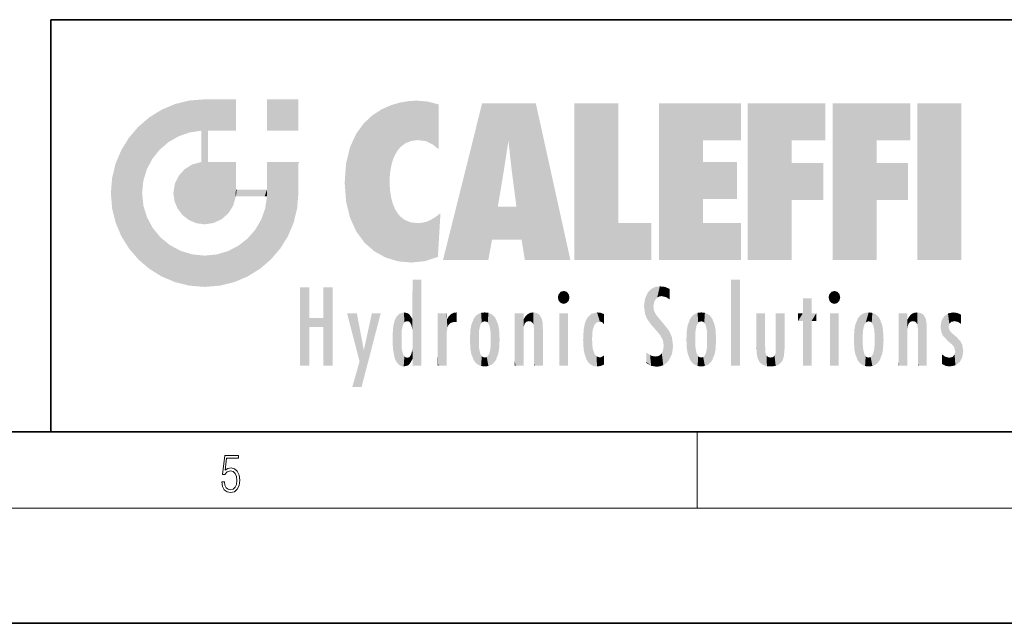
# Model space of a CAD drawing. Extents: x 0 to 420, y 0 to 297.
# Drawn here: x 228 to 280, y 0 to 32 of the extents above; entities that cross this region are included whole.
import ezdxf

# ---------------------------------------------------------------- set-up
doc = ezdxf.new("R2010")
doc.units = 0

msp = doc.modelspace()

# ---------------------------------------------------------------- linework, layer by layer
at = {"color": 7, "lineweight": 35}
for p, q in [((230, 31.5), (230, 10)), ((230, 31.5), (410, 31.5)), ((20, 10), (410, 10)), ((230, 10), (410, 10)), ((0, 0), (420, 0))]:
    msp.add_line(p, q, dxfattribs=at)
at = {"color": 7, "lineweight": 13}
for p, q in [((263.75, 6), (263.75, 10)), ((414, 6), (16, 6))]:
    msp.add_line(p, q, dxfattribs=at)
msp.add_lwpolyline([(238.931976, 7.37564), (238.969543, 7.141982), (239.065506, 6.966739), (239.207367, 6.858255), (239.395126, 6.819312), (239.591232, 6.8666), (239.739349, 6.991774), (239.835327, 7.194833), (239.868698, 7.467434), (239.835327, 7.73169), (239.74353, 7.93475), (239.599579, 8.062706), (239.41391, 8.109993), (239.240753, 8.076613), (239.11557, 7.984819), (239.186508, 8.616252), (239.801941, 8.616252), (239.801941, 8.76368), (239.088455, 8.76368), (238.977875, 7.770633), (239.092621, 7.770633), (239.213623, 7.912497), (239.390961, 7.962566), (239.530731, 7.926405), (239.637131, 7.826266), (239.701797, 7.667712), (239.726837, 7.459089), (239.703888, 7.250466), (239.639221, 7.097476), (239.534912, 7.000119), (239.399292, 6.966739), (239.263687, 6.994555), (239.161469, 7.078004), (239.094711, 7.20596), (239.067581, 7.37564)], close=True, dxfattribs=at)
at = {"color": 114, "lineweight": 5}
for points in [[(237.243805, 27.282043), (236.490585, 27.096561), (237.235016, 25.611378), (236.653412, 25.40386)], [(237.243805, 27.282043), (237.235016, 25.611378), (238.037811, 27.346109), (237.861588, 25.706188)], [(238.214035, 24.082113), (238.037811, 27.346109), (238.037811, 20.820063), (237.861588, 25.706188)], [(238.158676, 27.346109), (238.077209, 27.346109), (238.214035, 24.082113), (238.037811, 27.346109)], [(238.34549, 27.346109), (238.158676, 27.346109), (238.227036, 25.714863), (238.214035, 25.714878)], [(238.214035, 25.714878), (238.158676, 27.346109), (238.214035, 24.096693), (238.214035, 24.082113)], [(238.34549, 27.346109), (238.227036, 25.714863), (238.853317, 27.346109), (238.941437, 25.713987)], [(239.654266, 27.346109), (238.853317, 27.346109), (239.394394, 25.713432), (238.941437, 25.713987)], [(239.654266, 27.346109), (239.394394, 25.713432), (239.633698, 25.713139), (239.561035, 25.713228)], [(239.654266, 27.346109), (239.633698, 25.713139), (239.668839, 25.713097)], [(239.668839, 27.346109), (239.654266, 27.346109), (239.668839, 25.727676), (239.668839, 25.713097)], [(239.668839, 27.346109), (239.668839, 25.727676), (239.668839, 27.038059), (239.668839, 26.529602)], [(239.668839, 27.346109), (239.668839, 27.038059), (239.668839, 27.306671), (239.668839, 27.225105)], [(242.932831, 27.346109), (242.932831, 25.71509), (241.301804, 27.346109), (241.301804, 25.71509)], [(242.932831, 27.346109), (241.301804, 27.346109), (242.932831, 27.346109)], [(248.225143, 27.173529), (248.111923, 24.675468), (248.686157, 27.252592), (248.262955, 24.855347)], [(248.262955, 24.855347), (248.509949, 25.047398), (248.686157, 27.252592), (248.813705, 25.172501)], [(248.686157, 27.252592), (248.813705, 25.172501), (249.077774, 27.275316), (249.179199, 25.217192)], [(249.077774, 27.275316), (249.179199, 25.217192), (249.676224, 27.230614), (249.594284, 25.161049)], [(235.146851, 26.401667), (235.297256, 24.22278), (235.788254, 26.799744)], [(235.297256, 24.22278), (235.672638, 24.697792), (235.788254, 26.799744), (236.128647, 25.095409)], [(235.788254, 26.799744), (236.128647, 25.095409), (236.490585, 27.096561), (236.653412, 25.40386)], [(246.795135, 26.508978), (246.901733, 19.408924), (247.283432, 26.823689), (247.49231, 19.084898)], [(247.283432, 26.823689), (247.49231, 19.084898), (247.761185, 27.036129)], [(247.49231, 19.084898), (247.692169, 23.050819), (247.761185, 27.036129), (247.714249, 23.477276)], [(247.761185, 27.036129), (247.714249, 23.477276), (247.788864, 23.920311)], [(248.225143, 27.173529), (247.761185, 27.036129), (247.872559, 24.20422), (247.788864, 23.920311)], [(248.225143, 27.173529), (247.872559, 24.20422), (248.111923, 24.675468), (247.987885, 24.471178)], [(249.676224, 27.230614), (249.594284, 25.161049), (249.967041, 24.97489)], [(250.24939, 27.080276), (249.676224, 27.230614), (250.24939, 24.740677), (249.967041, 24.97489)], [(250.24939, 27.080276), (250.24939, 24.740677), (250.24939, 25.910477), (250.24939, 24.761557)], [(250.24939, 27.080276), (250.24939, 25.910477), (250.24939, 26.906931), (250.24939, 26.638954)], [(250.24939, 27.080276), (250.24939, 26.906931), (250.24939, 27.023785)], [(252.850708, 18.967134), (252.523972, 27.134508), (250.48497, 18.967134)], [(255.329041, 27.134508), (252.523972, 27.134508), (254.067398, 23.646654), (253.898407, 25.184814)], [(253.898407, 25.184814), (252.523972, 27.134508), (253.042221, 20.017813), (252.850708, 18.967134)], [(255.329041, 27.134508), (254.067398, 23.646654), (254.089752, 23.475666), (254.074722, 23.590559)], [(255.329041, 27.134508), (254.089752, 23.475666), (254.211884, 22.541525), (254.123657, 23.216351)], [(255.329041, 27.134508), (254.211884, 22.541525), (254.315231, 21.751013), (254.313477, 21.764442)], [(255.329041, 27.134508), (254.315231, 21.751013), (254.75444, 18.967134), (254.585449, 20.017813)], [(255.329041, 27.134508), (254.75444, 18.967134), (257.131531, 18.967134)], [(257.345825, 27.134508), (259.643982, 27.134508), (257.345825, 18.967134), (259.643982, 20.895159)], [(264.061859, 25.206451), (261.763672, 18.967134), (266.033112, 27.134508), (261.763672, 27.134508)], [(264.061859, 25.206451), (266.033112, 27.134508), (266.033112, 25.206451)], [(268.689148, 25.206451), (266.3909, 18.967134), (270.446381, 27.134508), (266.3909, 27.134508)], [(268.689148, 25.206451), (270.446381, 27.134508), (270.446381, 25.206451)], [(273.118317, 25.206451), (270.820129, 18.967134), (274.87558, 27.134508), (270.820129, 27.134508)], [(273.118317, 25.206451), (274.87558, 27.134508), (274.87558, 25.206451)], [(277.547546, 18.967134), (275.249329, 18.967134), (277.547546, 27.134508), (275.249329, 27.134508)], [(277.547546, 18.967134), (277.547546, 27.134508), (277.547546, 18.967134)], [(235.146851, 26.401667), (234.576492, 25.912409), (234.835953, 23.087656), (234.773834, 22.451082)], [(235.146851, 26.401667), (234.835953, 23.087656), (235.297256, 24.22278), (235.014389, 23.682144)], [(246.340286, 26.084427), (246.383911, 19.863441), (246.795135, 26.508978), (246.901733, 19.408924)], [(234.576492, 18.989834), (234.576492, 25.912409), (234.087234, 25.342047)], [(235.146851, 18.500574), (234.773834, 22.451082), (234.576492, 18.989834), (234.576492, 25.912409)], [(238.037811, 20.820063), (237.861588, 25.706188), (237.861588, 25.691595)], [(238.214035, 25.714878), (238.214035, 24.096693), (238.214035, 25.406876), (238.214035, 24.898495)], [(238.214035, 25.714878), (238.214035, 25.406876), (238.214035, 25.675446), (238.214035, 25.593891)], [(245.943573, 25.535473), (245.954269, 20.448957), (246.340286, 26.084427), (246.383911, 19.863441)], [(233.689148, 24.700661), (234.087234, 19.560194), (234.087234, 25.342047), (234.576492, 18.989834)], [(238.037811, 20.820063), (237.861588, 25.691595), (237.861588, 24.380198), (237.861588, 24.889048)], [(245.629669, 24.847553), (245.954269, 20.448957), (245.943573, 25.535473)], [(264.061859, 20.895159), (261.763672, 18.967134), (264.061859, 24.068939), (264.061859, 25.206451)], [(266.3909, 18.967134), (268.689148, 25.206451), (268.689148, 18.967134), (268.689148, 24.025667)], [(270.820129, 18.967134), (273.118317, 25.206451), (273.118317, 18.967134), (273.118317, 24.025667)], [(233.392334, 23.998325), (233.689148, 20.201582), (233.689148, 24.700661), (234.087234, 19.560194)], [(245.423218, 24.006113), (245.628265, 21.165981), (245.629669, 24.847553), (245.954269, 20.448957)], [(253.898407, 25.184814), (253.042221, 20.017813), (253.352341, 21.787449), (253.346283, 21.751013)], [(253.898407, 25.184814), (253.352341, 21.787449), (253.394485, 22.040693), (253.365005, 21.863541)], [(253.898407, 25.184814), (253.394485, 22.040693), (253.658249, 23.625854), (253.477814, 22.541525)], [(253.898407, 25.184814), (253.658249, 23.625854), (253.78006, 24.415667), (253.661713, 23.646654)], [(238.037811, 20.820063), (237.861588, 24.380198), (237.861588, 24.111378), (237.861588, 24.193008)], [(233.206848, 23.245119), (233.392334, 20.903917), (233.392334, 23.998325), (233.689148, 20.201582)], [(236.685287, 23.355495), (236.887741, 21.301023), (236.9991, 23.702463), (237.218445, 21.044668)], [(236.9991, 23.702463), (237.218445, 21.044668), (237.398834, 23.948868), (237.607224, 20.878925)], [(237.398834, 23.948868), (237.607224, 20.878925), (237.861588, 24.071909)], [(238.037811, 20.820063), (237.861588, 24.111378), (237.607224, 20.878925), (237.861588, 24.071909)], [(238.517502, 20.893499), (238.249176, 24.082113), (238.037811, 20.820063), (238.214035, 24.082113)], [(238.517502, 20.893499), (238.48848, 24.082113), (238.249176, 24.082113), (238.321838, 24.082113)], [(238.517502, 20.893499), (238.94223, 21.098566), (238.48848, 24.082113), (238.941437, 24.082113)], [(239.655838, 24.082113), (238.941437, 24.082113), (239.2892, 21.412397), (238.94223, 21.098566)], [(239.655838, 24.082113), (239.2892, 21.412397), (239.65863, 22.274885), (239.535599, 21.812126)], [(239.668839, 24.082113), (239.655838, 24.082113), (239.668839, 22.627289), (239.65863, 22.274885)], [(239.668839, 24.082113), (239.668839, 22.627289), (239.668839, 23.354702), (239.668839, 22.640282)], [(239.668839, 24.082113), (239.668839, 23.354702), (239.668839, 23.974308), (239.668839, 23.807673)], [(239.668839, 24.082113), (239.668839, 23.974308), (239.668839, 24.046974)], [(241.499146, 18.989834), (241.422668, 24.082113), (241.301804, 24.082113), (241.341202, 24.082113)], [(241.499146, 18.989834), (241.301804, 24.082113), (241.301804, 23.354702), (241.301804, 24.06912)], [(241.422668, 24.082113), (241.499146, 18.989834), (241.609482, 24.082113), (241.988403, 19.560194)], [(241.609482, 24.082113), (241.988403, 19.560194), (242.117325, 24.082113), (242.38649, 20.201582)], [(242.117325, 24.082113), (242.38649, 20.201582), (242.918274, 24.082113), (242.683304, 20.903917)], [(242.918274, 24.082113), (242.683304, 20.903917), (242.86879, 21.657124)], [(242.86879, 21.657124), (242.932846, 22.45112), (242.918274, 24.082113), (242.932831, 23.774445)], [(242.918274, 24.082113), (242.932831, 23.774445), (242.932831, 24.082113), (242.932831, 23.961258)], [(242.932831, 24.082113), (242.932831, 23.961258), (242.932831, 24.042723)], [(242.932846, 23.266617), (242.932831, 23.774445), (242.932846, 22.465685), (242.932846, 22.45112)], [(245.348923, 22.996586), (245.421326, 22.015022), (245.423218, 24.006113), (245.628265, 21.165981)], [(264.061859, 20.895159), (264.061859, 24.068939), (264.061859, 22.140915)], [(264.061859, 22.140915), (264.061859, 24.068939), (265.830505, 22.140915), (265.830505, 24.068939)], [(268.689148, 18.967134), (268.689148, 24.025667), (268.689148, 22.09761), (270.333771, 24.025667)], [(268.689148, 22.09761), (270.333771, 24.025667), (270.333771, 22.09761)], [(273.118317, 18.967134), (273.118317, 24.025667), (273.118317, 22.09761), (274.763, 24.025667)], [(273.118317, 22.09761), (274.763, 24.025667), (274.763, 22.09761)], [(233.142792, 22.45112), (233.206848, 21.657124), (233.206848, 23.245119), (233.392334, 20.903917)], [(236.480225, 22.930769), (236.631393, 21.631723), (236.685287, 23.355495), (236.887741, 21.301023)], [(241.499146, 18.989834), (241.301804, 23.354702), (241.301804, 22.735096), (241.301804, 22.90173)], [(236.406799, 22.451082), (236.465652, 22.020498), (236.480225, 22.930769), (236.631393, 21.631723)], [(239.668839, 22.627289), (239.65863, 22.274885), (239.708267, 22.627289), (239.673218, 22.274885)], [(240.475769, 22.274885), (239.708267, 22.627289), (239.673218, 22.274885)], [(240.475769, 22.274885), (239.976883, 22.627289), (239.708267, 22.627289), (239.789841, 22.627289)], [(240.475769, 22.274885), (240.984619, 22.274885), (239.976883, 22.627289), (240.485321, 22.627289)], [(241.287231, 22.627289), (240.485321, 22.627289), (241.171814, 22.274885), (240.984619, 22.274885)], [(241.287231, 22.627289), (241.171814, 22.274885), (241.292908, 22.274885), (241.253433, 22.274885)], [(241.499146, 18.989834), (241.301804, 22.627289), (241.198105, 21.648308), (241.292908, 22.274885)], [(241.287231, 22.627289), (241.292908, 22.274885), (241.301804, 22.627289)], [(241.499146, 18.989834), (241.301804, 22.735096), (241.301804, 22.627289), (241.301804, 22.662428)], [(248.140198, 18.890856), (247.714096, 22.606712), (247.49231, 19.084898), (247.692169, 23.050819)], [(235.030334, 21.180571), (234.840149, 21.793262), (235.146851, 18.500574), (234.773834, 22.451082)], [(247.869644, 21.874062), (247.787628, 22.157452), (248.140198, 18.890856), (247.714096, 22.606712)], [(241.499146, 18.989834), (241.198105, 21.648308), (240.928787, 18.500574), (240.990585, 21.066689)], [(248.140198, 18.890856), (247.982239, 21.610163), (247.869644, 21.874062)], [(248.140198, 18.890856), (248.249557, 21.234249), (247.982239, 21.610163), (248.102951, 21.409719)], [(254.585449, 20.017813), (253.399994, 21.751013), (253.042221, 20.017813), (253.346283, 21.751013)], [(254.585449, 20.017813), (254.223114, 21.751013), (253.399994, 21.751013), (254.084244, 21.751013)], [(254.585449, 20.017813), (254.315231, 21.751013), (254.223114, 21.751013), (254.284943, 21.751013)], [(235.331268, 20.626133), (235.030334, 21.180571), (235.788254, 18.102497), (235.146851, 18.500574)], [(248.829926, 18.826288), (248.249557, 21.234249), (248.140198, 18.890856)], [(248.829926, 18.826288), (248.781952, 20.927324), (248.249557, 21.234249), (248.488678, 21.047979)], [(250.216736, 19.139231), (250.04631, 21.165112), (250.21553, 19.118832), (249.648804, 20.963295)], [(250.347366, 21.349228), (250.350632, 21.404415), (250.216736, 19.139231), (250.04631, 21.165112)], [(250.347366, 21.349228), (250.216736, 19.139231), (250.32515, 20.97328), (250.283081, 20.261623)], [(250.347366, 21.349228), (250.32515, 20.97328), (250.340622, 21.235071)], [(235.331268, 20.626133), (235.788254, 18.102497), (235.729828, 20.143074)], [(240.682144, 20.54192), (240.928787, 18.500574), (240.990585, 21.066689)], [(248.829926, 18.826288), (249.539612, 18.89942), (248.781952, 20.927324), (249.133987, 20.884413)], [(249.539612, 18.89942), (249.406921, 20.904562), (249.133987, 20.884413)], [(250.21553, 19.118832), (249.648804, 20.963295), (249.539612, 18.89942), (249.406921, 20.904562)], [(257.345825, 18.967134), (259.643982, 20.895159), (261.367554, 18.967134), (261.367554, 20.895159)], [(264.061859, 20.895159), (266.033112, 20.895159), (261.763672, 18.967134), (266.033112, 18.967134)], [(235.729828, 20.143074), (235.788254, 18.102497), (236.212891, 19.744514), (236.490585, 17.805679)], [(239.809525, 19.710505), (240.287384, 18.102497), (240.284531, 20.085894)], [(240.682144, 20.54192), (240.284531, 20.085894), (240.928787, 18.500574), (240.287384, 18.102497)], [(236.212891, 19.744514), (236.490585, 17.805679), (236.767319, 19.443583), (237.243805, 17.620199)], [(239.26889, 19.427645), (239.585037, 17.805679), (239.809525, 19.710505), (240.287384, 18.102497)], [(236.767319, 19.443583), (237.243805, 17.620199), (237.380005, 19.253397), (238.037811, 17.556133)], [(237.380005, 19.253397), (238.037811, 17.556133), (238.037811, 19.187086), (238.831833, 17.620199)], [(238.037811, 19.187086), (238.831833, 17.620199), (238.674393, 19.249208)], [(238.674393, 19.249208), (238.831833, 17.620199), (239.26889, 19.427645), (239.585037, 17.805679)], [(243.495056, 15.937251), (243.495056, 13.445845), (243.495056, 17.529495), (243.00766, 13.445845)], [(243.495056, 17.529495), (243.00766, 13.445845), (243.00766, 17.529495)], [(244.718552, 17.529495), (244.231079, 15.466035), (244.231079, 15.937251), (243.495056, 15.466035)], [(244.718552, 13.445845), (244.231079, 13.445845), (244.718552, 17.529495), (244.231079, 15.466035)], [(244.718552, 17.529495), (244.231079, 15.937251), (244.231079, 17.529495)], [(248.903397, 15.112939), (248.888428, 15.302769), (248.891129, 17.625853), (248.88855, 17.080669)], [(248.903397, 15.112939), (248.891129, 17.625853), (248.892426, 17.90152), (248.892029, 17.818693)], [(248.903397, 15.112939), (248.892426, 17.90152), (248.914917, 17.941181), (248.892609, 17.941181)], [(248.903397, 15.112939), (248.914917, 17.941181), (248.907272, 14.816108)], [(248.950485, 13.445845), (248.907272, 14.816108), (249.23201, 17.941181), (248.914917, 17.941181)], [(248.950485, 13.445845), (249.23201, 17.941181), (249.053925, 13.445845)], [(249.303146, 13.445845), (249.053925, 13.445845), (249.303146, 17.941181), (249.23201, 17.941181)], [(249.350845, 13.445845), (249.303146, 13.445845), (249.350845, 17.906908), (249.350845, 17.941181)], [(249.303146, 13.445845), (249.303146, 17.941181), (249.350845, 17.941181)], [(249.350845, 13.445845), (249.350845, 17.906908), (249.350845, 14.412038), (249.350845, 15.952339)], [(261.383331, 15.538221), (261.465973, 16.549204), (261.305298, 17.409313), (261.454956, 17.50802)], [(261.61676, 17.564173), (261.454956, 17.50802), (261.51886, 16.810593), (261.465973, 16.549204)], [(261.61676, 17.564173), (261.51886, 16.810593), (261.802338, 17.583727), (261.668152, 17.000961)], [(261.668152, 17.000961), (261.774536, 17.055223), (261.802338, 17.583727), (261.89975, 17.074581)], [(261.802338, 17.583727), (261.89975, 17.074581), (262.071594, 17.554585), (262.143768, 17.015884)], [(262.071594, 17.554585), (262.143768, 17.015884), (262.319031, 17.448257), (262.318787, 17.42164)], [(265.982269, 17.941181), (265.982269, 13.445845), (265.524078, 17.941181), (265.524078, 13.445845)], [(265.982269, 17.941181), (265.524078, 17.941181), (265.982269, 17.941181)], [(248.888428, 15.302769), (248.88298, 15.900322), (248.88855, 17.080669)], [(256.52063, 16.836887), (256.630585, 17.299248), (256.478912, 17.009604), (256.52063, 17.178501)], [(256.52063, 16.836887), (256.935852, 17.299248), (256.630585, 17.299248), (256.786041, 17.345379)], [(256.52063, 16.836887), (257.088226, 17.009604), (256.935852, 17.299248), (257.045624, 17.178501)], [(256.52063, 16.836887), (256.935852, 16.714718), (257.088226, 17.009604), (257.045624, 16.836887)], [(261.035492, 16.129967), (261.125671, 15.906108), (261.029785, 16.943932), (261.183868, 17.276356)], [(261.383331, 15.538221), (261.305298, 17.409313), (261.125671, 15.906108), (261.183868, 17.276356)], [(262.317291, 17.255701), (262.31842, 17.379187), (262.143768, 17.015884), (262.318787, 17.42164)], [(262.317291, 17.255701), (262.143768, 17.015884), (262.314636, 16.95821), (262.314117, 16.901283)], [(270.654968, 16.836887), (270.764923, 17.299248), (270.613251, 17.009604), (270.654968, 17.178501)], [(270.654968, 16.836887), (271.07016, 17.299248), (270.764923, 17.299248), (270.920349, 17.345379)], [(270.654968, 16.836887), (271.222565, 17.009604), (271.07016, 17.299248), (271.179962, 17.178501)], [(270.654968, 16.836887), (271.07016, 16.714718), (271.222565, 17.009604), (271.179962, 16.836887)], [(256.52063, 16.836887), (256.630585, 16.714718), (256.935852, 16.714718), (256.786041, 16.668377)], [(261.035492, 16.129967), (261.029785, 16.943932), (260.978516, 16.538387)], [(261.624023, 15.276784), (261.49765, 16.312929), (261.383331, 15.538221), (261.465973, 16.549204)], [(269.7276, 16.955366), (269.269409, 15.780146), (269.269409, 16.180971), (269.020752, 15.780146)], [(269.7276, 13.445845), (269.269409, 13.445845), (269.7276, 16.955366), (269.269409, 15.780146)], [(269.7276, 16.955366), (269.269409, 16.180971), (269.269409, 16.955366)], [(269.7276, 16.180971), (269.7276, 13.445845), (269.7276, 16.955366)], [(270.654968, 16.836887), (270.764923, 16.714718), (271.07016, 16.714718), (270.920349, 16.668377)], [(244.231079, 15.937251), (243.495056, 15.466035), (243.495056, 15.937251), (243.495056, 13.445845)], [(246.125641, 13.667894), (245.472443, 16.180971), (246.344986, 14.274477), (245.984222, 16.180971)], [(246.227966, 12.324745), (246.344986, 14.274477), (247.232132, 16.180971), (246.354691, 14.274477)], [(247.232132, 16.180971), (246.354691, 14.274477), (246.769073, 16.180971)], [(247.953003, 13.859357), (247.95752, 15.800388), (248.025726, 13.678757), (248.032227, 15.968724)], [(248.025726, 13.678757), (248.032227, 15.968724), (248.188568, 13.478816), (248.19873, 16.153973)], [(248.188568, 13.478816), (248.19873, 16.153973), (248.29834, 13.422511)], [(248.444183, 16.224279), (248.331146, 15.305006), (248.19873, 16.153973), (248.318085, 15.115333)], [(248.19873, 16.153973), (248.318085, 15.115333), (248.29834, 13.422511), (248.317459, 14.816114)], [(248.466553, 15.701984), (248.389664, 15.57155), (248.444183, 16.224279), (248.331146, 15.305006)], [(248.641327, 16.180151), (248.466553, 15.701984), (248.444183, 16.224279)], [(248.641327, 16.180151), (248.619614, 15.769328), (248.466553, 15.701984), (248.519409, 15.74395)], [(248.619614, 15.769328), (248.641327, 16.180151), (248.710373, 15.74377), (248.738861, 16.106903)], [(248.710373, 15.74377), (248.738861, 16.106903), (248.758835, 15.701528), (248.882874, 15.877683)], [(250.555115, 13.445845), (250.259827, 16.180971), (250.23468, 13.445845), (250.212143, 16.180971)], [(250.23468, 13.445845), (250.212143, 16.180971), (250.212143, 16.152027)], [(250.23468, 13.445845), (250.212143, 16.152027), (250.212143, 13.881045), (250.212143, 14.627445)], [(250.647995, 16.180971), (250.330948, 16.180971), (250.555115, 13.445845), (250.259827, 16.180971)], [(250.555115, 13.445845), (250.626999, 13.445845), (250.647995, 16.180971), (250.675201, 13.445845)], [(250.670288, 16.180971), (250.647995, 16.180971), (250.670288, 15.870038), (250.670288, 15.845119)], [(250.647995, 16.180971), (250.675201, 13.445845), (250.670288, 15.845119), (250.675201, 15.168117)], [(250.670288, 16.180971), (250.670288, 15.870038), (250.670288, 16.117584), (250.670288, 16.013044)], [(250.680038, 15.845119), (250.715637, 15.466833), (250.781006, 16.018089)], [(250.715637, 15.466833), (250.771454, 15.577068), (250.781006, 16.018089), (250.855713, 15.658415)], [(250.781006, 16.018089), (250.855713, 15.658415), (250.910889, 16.141848), (250.971924, 15.708767)], [(250.910889, 16.141848), (250.971924, 15.708767), (251.043365, 16.203171), (251.123627, 15.726019)], [(251.201553, 16.224279), (251.043365, 16.203171), (251.162598, 15.723297), (251.123627, 15.726019)], [(251.201553, 16.224279), (251.162598, 15.723297), (251.201553, 15.74509), (251.201553, 15.720576)], [(251.201553, 16.224279), (251.201553, 15.74509), (251.201553, 16.171852), (251.201553, 16.093657)], [(251.959534, 14.05873), (252.090027, 15.901981), (252.090118, 13.725177), (252.189026, 16.033798)], [(252.090118, 13.725177), (252.189026, 16.033798), (252.189117, 13.593486), (252.315308, 16.135538)], [(252.189117, 13.593486), (252.315308, 16.135538), (252.315399, 13.49161)], [(252.472137, 16.201073), (252.368118, 15.291933), (252.315308, 16.135538), (252.355453, 15.102102)], [(252.315308, 16.135538), (252.355453, 15.102102), (252.315399, 13.49161)], [(252.505554, 15.690707), (252.427109, 15.559515), (252.472137, 16.201073), (252.368118, 15.291933)], [(252.66272, 16.224279), (252.505554, 15.690707), (252.472137, 16.201073)], [(252.66272, 16.224279), (252.662704, 15.758511), (252.505554, 15.690707), (252.559738, 15.732952)], [(252.66272, 16.224279), (252.853271, 16.201082), (252.662704, 15.758511), (252.765671, 15.732952)], [(252.853271, 16.201082), (252.819839, 15.690707), (252.765671, 15.732952)], [(253.010071, 16.135569), (252.8983, 15.559515), (252.853271, 16.201082), (252.819839, 15.690707)], [(252.96994, 15.102102), (252.957275, 15.291933), (253.010071, 16.135569), (252.8983, 15.559515)], [(253.010071, 16.135569), (252.96994, 14.521411), (252.96994, 15.102102), (252.969803, 14.805297)], [(253.136353, 16.033863), (253.010147, 13.491678), (253.010071, 16.135569), (252.96994, 14.521411)], [(253.235352, 15.902088), (253.136444, 13.593627), (253.136353, 16.033863), (253.010147, 13.491678)], [(254.275146, 16.180971), (254.227448, 16.180971), (254.524338, 13.445845), (254.275146, 13.445845)], [(254.275146, 13.445845), (254.227448, 16.180971), (254.227448, 14.99937), (254.227448, 16.160727)], [(254.275146, 16.180971), (254.524338, 13.445845), (254.346268, 16.180971)], [(254.66333, 16.180971), (254.346268, 16.180971), (254.627762, 13.445845), (254.524338, 13.445845)], [(254.66333, 16.180971), (254.627762, 13.445845), (254.685638, 13.445845)], [(254.685638, 16.180971), (254.66333, 16.180971), (254.685638, 13.461077), (254.685638, 13.445845)], [(254.685638, 16.180971), (254.685638, 13.461077), (254.685638, 14.830069), (254.685638, 14.298869)], [(254.685638, 16.180971), (254.685638, 14.830069), (254.685638, 15.110693), (254.685638, 15.025479)], [(254.685638, 16.180971), (254.685638, 15.110693), (254.685638, 15.866831), (254.685638, 15.151895)], [(254.685638, 16.180971), (254.685638, 15.866831), (254.685638, 16.023901), (254.685638, 15.890141)], [(254.685638, 16.180971), (254.685638, 16.023901), (254.685638, 16.121679)], [(254.695343, 15.866831), (254.701996, 15.505215), (254.781952, 16.016357)], [(254.701996, 15.505215), (254.757126, 15.661009), (254.781952, 16.016357), (254.837967, 15.739766)], [(254.781952, 16.016357), (254.837967, 15.739766), (254.890945, 16.128822), (254.963501, 15.769328)], [(254.890945, 16.128822), (254.963501, 15.769328), (255.026443, 16.199654), (255.068329, 15.750397)], [(255.026443, 16.199654), (255.068329, 15.750397), (255.192581, 16.224279)], [(255.068329, 15.750397), (255.142563, 15.69912), (255.192581, 16.224279), (255.20285, 15.594736)], [(255.192581, 16.224279), (255.20285, 15.594736), (255.399002, 16.186644), (255.236481, 15.336044)], [(255.258774, 13.445845), (255.575821, 13.445845), (255.236481, 15.336044), (255.399002, 16.186644)], [(255.575821, 13.445845), (255.539368, 16.083862), (255.399002, 16.186644)], [(255.646942, 13.445845), (255.645737, 15.871747), (255.575821, 13.445845), (255.539368, 16.083862)], [(257.010223, 16.180971), (257.010223, 13.445845), (256.552032, 16.180971), (256.552032, 13.445845)], [(257.010223, 16.180971), (256.552032, 16.180971), (257.010223, 16.180971)], [(258.082916, 13.598426), (258.040985, 15.977351), (257.976868, 13.75724), (257.947815, 15.811209)], [(258.223236, 13.480231), (258.241791, 16.157082), (258.082916, 13.598426), (258.040985, 15.977351)], [(258.278351, 14.513562), (258.266296, 14.837784), (258.223236, 13.480231), (258.241791, 16.157082)], [(258.241791, 16.157082), (258.304993, 15.335792), (258.52951, 16.224279), (258.390472, 15.574364)], [(258.266296, 14.837784), (258.278625, 15.157824), (258.241791, 16.157082), (258.304993, 15.335792)], [(258.390472, 15.574364), (258.503784, 15.698711), (258.52951, 16.224279), (258.670837, 15.747692)], [(258.52951, 16.224279), (258.670837, 15.747692), (258.717773, 16.202604), (258.798218, 15.7111)], [(258.895081, 16.132219), (258.717773, 16.202604), (258.885284, 15.617664), (258.798218, 15.7111)], [(258.895081, 16.132219), (258.885284, 15.617664), (258.895081, 15.671221), (258.895081, 15.617664)], [(258.895081, 16.132219), (258.895081, 15.671221), (258.895081, 16.06724), (258.895081, 15.951075)], [(261.624023, 15.276784), (261.620483, 16.083231), (261.49765, 16.312929), (261.602478, 16.105103)], [(261.649261, 16.048342), (261.620483, 16.083231), (261.83844, 15.014742), (261.624023, 15.276784)], [(261.649261, 16.048342), (261.83844, 15.014742), (261.73288, 15.946861)], [(261.73288, 15.946861), (261.83844, 15.014742), (261.934387, 15.702379), (261.96051, 14.775161)], [(263.490723, 16.034004), (263.490631, 13.593486), (263.391754, 15.902319), (263.391632, 13.725177)], [(263.616974, 16.135637), (263.616913, 13.49161), (263.490723, 16.034004), (263.490631, 13.593486)], [(263.616974, 16.135637), (263.656982, 14.521411), (263.616913, 13.49161), (263.669647, 14.334299)], [(263.773743, 16.201099), (263.669647, 15.291933), (263.616974, 16.135637)], [(263.669647, 15.291933), (263.656982, 15.102102), (263.616974, 16.135637), (263.656982, 14.521411)], [(263.773743, 16.201099), (263.807068, 15.690707), (263.669647, 15.291933), (263.728607, 15.559515)], [(263.964233, 16.224279), (263.807068, 15.690707), (263.773743, 16.201099)], [(263.964233, 16.224279), (263.964203, 15.758511), (263.807068, 15.690707), (263.861237, 15.732952)], [(263.964233, 16.224279), (264.154816, 16.201073), (263.964203, 15.758511), (264.067169, 15.732952)], [(264.154816, 16.201073), (264.121338, 15.690707), (264.067169, 15.732952)], [(264.311615, 16.135538), (264.199799, 15.559515), (264.154816, 16.201073), (264.121338, 15.690707)], [(264.271454, 15.102102), (264.258789, 15.291933), (264.311615, 16.135538), (264.199799, 15.559515)], [(264.271454, 14.521411), (264.311615, 16.135538), (264.258789, 14.334299), (264.311554, 13.49161)], [(264.271454, 14.521411), (264.271332, 14.805297), (264.311615, 16.135538), (264.271454, 15.102102)], [(264.311554, 13.49161), (264.311615, 16.135538), (264.437836, 13.593486), (264.437927, 16.033798)], [(264.437836, 13.593486), (264.437927, 16.033798), (264.536804, 13.725177), (264.536926, 15.901981)], [(266.865845, 14.034844), (266.901367, 16.180971), (266.843506, 16.168652), (266.843506, 16.180971)], [(266.865845, 14.034844), (266.843506, 16.168652), (266.843506, 14.837082), (266.843506, 15.455974)], [(266.865845, 14.034844), (266.901123, 13.862751), (266.901367, 16.180971), (266.998016, 13.650277)], [(266.901367, 16.180971), (266.998016, 13.650277), (267.004791, 16.180971), (267.095734, 13.544848)], [(267.004791, 16.180971), (267.095734, 13.544848), (267.253998, 16.180971), (267.226288, 13.467102)], [(267.253998, 16.180971), (267.226288, 13.467102), (267.303619, 14.235115), (267.394165, 13.419009)], [(267.301697, 16.180971), (267.253998, 16.180971), (267.301697, 14.481573), (267.301697, 14.469444)], [(267.253998, 16.180971), (267.303619, 14.235115), (267.301697, 14.469444)], [(267.301697, 16.180971), (267.301697, 14.481573), (267.301697, 15.792457), (267.301697, 15.18318)], [(267.301697, 16.180971), (267.301697, 15.792457), (267.301697, 16.13032), (267.301697, 16.026585)], [(268.037537, 13.518874), (267.976166, 16.180971), (267.857361, 16.180971), (267.905029, 16.180971)], [(268.037537, 13.518874), (267.857361, 16.180971), (267.857361, 15.167436), (267.857361, 16.161892)], [(268.293213, 16.180971), (267.976166, 16.180971), (268.140198, 13.616351), (268.037537, 13.518874)], [(268.293213, 16.180971), (268.140198, 13.616351), (268.274261, 13.910431), (268.216339, 13.74018)], [(268.293213, 16.180971), (268.274261, 13.910431), (268.315491, 14.33408)], [(268.315491, 16.180971), (268.293213, 16.180971), (268.315491, 14.347165), (268.315491, 14.33408)], [(268.315491, 16.180971), (268.315491, 14.347165), (268.315491, 15.761732), (268.315491, 15.104263)], [(268.315491, 16.180971), (268.315491, 15.761732), (268.315491, 16.126316), (268.315491, 16.014378)], [(269.269409, 16.180971), (269.020752, 15.780146), (269.020752, 16.180971)], [(269.7276, 16.180971), (269.971283, 16.180971), (269.7276, 13.445845), (269.7276, 15.780146)], [(269.7276, 15.780146), (269.971283, 16.180971), (269.971283, 15.780146)], [(271.144531, 16.180971), (271.144531, 13.445845), (270.686371, 16.180971), (270.686371, 13.445845)], [(271.144531, 16.180971), (270.686371, 16.180971), (271.144531, 16.180971)], [(272.004578, 14.058552), (272.135223, 15.902357), (272.135254, 13.72496), (272.234222, 16.034027)], [(272.135254, 13.72496), (272.234222, 16.034027), (272.234222, 13.593353), (272.360474, 16.135647)], [(272.234222, 13.593353), (272.360474, 16.135647), (272.360474, 13.491547), (272.400452, 15.102102)], [(272.413116, 15.291933), (272.400452, 15.102102), (272.517212, 16.201103), (272.360474, 16.135647)], [(272.413116, 15.291933), (272.517212, 16.201103), (272.472107, 15.559515)], [(272.550568, 15.690707), (272.472107, 15.559515), (272.707703, 16.224279), (272.517212, 16.201103)], [(272.550568, 15.690707), (272.707703, 16.224279), (272.604736, 15.732952)], [(272.707703, 15.758511), (272.604736, 15.732952), (272.898254, 16.201086), (272.707703, 16.224279)], [(272.707703, 15.758511), (272.898254, 16.201086), (272.810669, 15.732952)], [(272.898254, 16.201086), (272.864838, 15.690707), (272.810669, 15.732952)], [(273.055054, 16.135582), (272.943298, 15.559515), (272.898254, 16.201086), (272.864838, 15.690707)], [(273.014954, 15.102102), (273.002289, 15.291933), (273.055054, 16.135582), (272.943298, 15.559515)], [(273.055054, 16.135582), (273.014954, 14.521411), (273.014954, 15.102102), (273.014832, 14.805297)], [(273.181305, 16.03389), (273.055054, 13.491618), (273.055054, 16.135582), (273.014954, 14.521411)], [(273.280304, 15.902132), (273.181335, 13.593503), (273.181305, 16.03389), (273.055054, 13.491618)], [(274.32016, 16.180971), (274.272461, 16.180971), (274.611816, 13.445845), (274.294769, 13.445845)], [(274.294769, 13.445845), (274.272461, 16.180971), (274.272461, 14.99937), (274.272461, 16.160727)], [(274.32016, 16.180971), (274.611816, 13.445845), (274.391296, 16.180971)], [(274.708344, 16.180971), (274.391296, 16.180971), (274.682953, 13.445845), (274.611816, 13.445845)], [(274.708344, 16.180971), (274.682953, 13.445845), (274.730652, 13.445845)], [(274.730652, 16.180971), (274.708344, 16.180971), (274.730652, 13.461077), (274.730652, 13.445845)], [(274.730652, 16.180971), (274.730652, 13.461077), (274.730652, 14.830069), (274.730652, 14.298869)], [(274.730652, 16.180971), (274.730652, 14.830069), (274.730652, 15.110693), (274.730652, 15.025479)], [(274.730652, 16.180971), (274.730652, 15.110693), (274.730652, 15.866831), (274.730652, 15.151895)], [(274.730652, 16.180971), (274.730652, 15.866831), (274.730652, 16.023901), (274.730652, 15.890141)], [(274.730652, 16.180971), (274.730652, 16.023901), (274.730652, 16.121679)], [(274.740356, 15.866831), (274.747009, 15.505215), (274.826965, 16.016357)], [(274.747009, 15.505215), (274.802124, 15.661009), (274.826965, 16.016357), (274.882965, 15.739766)], [(274.826965, 16.016357), (274.882965, 15.739766), (274.935944, 16.128822), (275.008514, 15.769328)], [(274.935944, 16.128822), (275.008514, 15.769328), (275.071472, 16.199654), (275.113342, 15.750397)], [(275.071472, 16.199654), (275.113342, 15.750397), (275.23761, 16.224279)], [(275.113342, 15.750397), (275.187561, 15.69912), (275.23761, 16.224279), (275.247864, 15.594736)], [(275.23761, 16.224279), (275.247864, 15.594736), (275.444031, 16.186644), (275.281464, 15.336044)], [(275.303741, 13.445845), (275.620789, 13.445845), (275.281464, 15.336044), (275.444031, 16.186644)], [(275.620789, 13.445845), (275.584381, 16.083862), (275.444031, 16.186644)], [(275.691925, 13.445845), (275.690735, 15.871747), (275.620789, 13.445845), (275.584381, 16.083862)], [(276.503693, 15.776445), (276.455719, 15.476852), (276.638489, 16.013062), (276.512756, 15.15277)], [(276.512756, 15.15277), (276.600983, 14.987792), (276.638489, 16.013062), (276.840759, 14.736892)], [(276.638489, 16.013062), (276.840759, 14.736892), (276.846405, 16.16843), (276.874908, 15.476852)], [(276.846405, 16.16843), (276.917877, 15.634509), (277.113739, 16.224279)], [(276.846405, 16.16843), (276.874908, 15.476852), (276.917877, 15.634509)], [(276.917877, 15.634509), (277.030151, 15.734416), (277.113739, 16.224279), (277.18689, 15.769328)], [(277.113739, 16.224279), (277.18689, 15.769328), (277.330048, 16.197199), (277.366608, 15.728703)], [(277.528046, 16.105103), (277.330048, 16.197199), (277.528046, 15.623034), (277.366608, 15.728703)], [(277.528046, 16.105103), (277.528046, 15.623034), (277.528046, 15.935393), (277.528046, 15.673213)], [(277.528046, 16.105103), (277.528046, 15.935393), (277.528046, 16.044224)], [(247.867722, 15.339612), (247.906555, 15.609497), (247.953003, 13.859357), (247.95752, 15.800388)], [(248.758835, 15.701528), (248.882874, 15.877683), (248.830688, 15.570341)], [(248.888428, 15.302769), (248.830688, 15.570341), (248.88298, 15.900322), (248.882874, 15.877683)], [(250.670288, 15.845119), (250.675201, 15.168117), (250.680038, 15.845119), (250.715637, 15.466833)], [(251.887711, 14.805297), (251.914246, 15.313759), (251.914246, 14.308907), (251.959503, 15.566788)], [(251.914246, 14.308907), (251.959503, 15.566788), (251.959534, 14.05873), (252.090027, 15.901981)], [(253.365921, 15.566876), (253.235443, 13.725408), (253.235352, 15.902088), (253.136444, 13.593627)], [(253.411194, 15.313822), (253.365952, 14.058922), (253.365921, 15.566876), (253.235443, 13.725408)], [(254.695343, 15.866831), (254.685638, 15.866831), (254.701996, 15.505215), (254.688339, 15.384907)], [(254.688339, 15.384907), (254.685638, 15.866831), (254.685638, 15.151895)], [(255.694626, 13.445845), (255.678848, 15.698791), (255.646942, 13.445845), (255.645737, 15.871747)], [(255.694626, 15.325189), (255.678848, 15.698791), (255.694626, 13.45916), (255.694626, 13.445845)], [(257.828217, 15.340313), (257.863098, 14.085246), (257.881805, 15.619346), (257.976868, 13.75724)], [(257.976868, 13.75724), (257.947815, 15.811209), (257.881805, 15.619346)], [(261.934387, 15.702379), (261.96051, 14.775161), (261.972931, 15.655599), (262.007019, 14.491114)], [(261.972931, 15.655599), (262.007019, 14.491114), (262.229034, 15.340509)], [(263.21579, 14.308907), (263.18924, 14.805297), (263.261078, 15.56707), (263.21579, 15.313957)], [(263.261078, 15.56707), (263.261047, 14.05873), (263.21579, 14.308907)], [(263.391754, 15.902319), (263.391632, 13.725177), (263.261078, 15.56707), (263.261047, 14.05873)], [(264.536804, 13.725177), (264.536926, 15.901981), (264.667419, 14.05873), (264.66745, 15.566788)], [(264.667419, 14.05873), (264.66745, 15.566788), (264.712677, 14.308907), (264.712708, 15.313759)], [(271.932709, 14.805297), (271.95929, 15.313979), (271.95929, 14.308782), (272.004578, 15.567101)], [(271.95929, 14.308782), (272.004578, 15.567101), (272.004578, 14.058552), (272.135223, 15.902357)], [(273.410889, 15.566914), (273.280334, 13.725206), (273.280304, 15.902132), (273.181335, 13.593503)], [(273.456177, 15.313848), (273.410919, 14.058755), (273.410889, 15.566914), (273.280334, 13.725206)], [(274.740356, 15.866831), (274.730652, 15.866831), (274.747009, 15.505215), (274.733368, 15.384907)], [(274.733368, 15.384907), (274.730652, 15.866831), (274.730652, 15.151895)], [(275.739594, 13.445845), (275.723846, 15.698791), (275.691925, 13.445845), (275.690735, 15.871747)], [(275.739594, 15.325189), (275.723846, 15.698791), (275.739594, 13.45916), (275.739594, 13.445845)], [(277.080566, 14.526912), (276.874908, 15.476852), (276.840759, 14.736892)], [(277.080566, 14.526912), (277.024414, 15.169096), (276.874908, 15.476852), (276.935333, 15.277675)], [(247.86644, 14.347495), (247.849548, 14.848601), (247.953003, 13.859357), (247.867722, 15.339612)], [(250.675201, 15.168117), (250.675201, 13.445845), (250.675201, 14.164061), (250.675201, 13.458049)], [(250.675201, 15.168117), (250.675201, 14.164061), (250.675201, 15.012761), (250.675201, 14.777164)], [(250.675201, 15.168117), (250.675201, 15.012761), (250.675201, 15.117146)], [(252.355453, 15.102102), (252.355453, 14.521411), (252.315399, 13.49161), (252.368118, 14.334299)], [(252.355606, 14.805297), (252.355453, 14.521411), (252.355453, 15.102102)], [(253.437744, 14.805297), (253.411209, 14.30904), (253.411194, 15.313822), (253.365952, 14.058922)], [(254.275146, 13.445845), (254.227448, 14.99937), (254.227448, 13.684259), (254.227448, 14.047142)], [(255.258774, 13.445845), (255.236481, 15.336044), (255.236481, 14.234088), (255.236481, 15.315304)], [(255.694626, 15.325189), (255.694626, 13.45916), (255.694626, 14.898584), (255.694626, 14.229561)], [(255.694626, 15.325189), (255.694626, 14.898584), (255.694626, 15.269573), (255.694626, 15.155668)], [(257.79837, 14.789032), (257.822815, 14.325363), (257.828217, 15.340313), (257.863098, 14.085246)], [(262.265991, 13.709874), (262.229034, 15.340509), (262.136017, 13.572425), (262.007019, 14.491114)], [(262.43576, 14.049718), (262.326813, 15.184536), (262.265991, 13.709874), (262.229034, 15.340509)], [(262.494507, 14.458627), (262.432922, 14.931441), (262.43576, 14.049718), (262.326813, 15.184536)], [(263.657135, 14.805297), (263.656982, 14.521411), (263.656982, 15.102102)], [(264.712677, 14.308907), (264.712708, 15.313759), (264.739227, 14.805297)], [(268.037537, 13.518874), (267.857361, 15.167436), (267.857361, 14.545644), (267.857361, 14.708115)], [(272.400452, 15.102102), (272.400452, 14.521411), (272.360474, 13.491547), (272.413116, 14.334299)], [(272.400574, 14.805297), (272.400452, 14.521411), (272.400452, 15.102102)], [(273.482727, 14.805297), (273.456177, 14.308924), (273.456177, 15.313848), (273.410919, 14.058755)], [(274.294769, 13.445845), (274.272461, 14.99937), (274.272461, 13.684259), (274.272461, 14.047142)], [(275.303741, 13.445845), (275.281464, 15.336044), (275.281464, 14.234088), (275.281464, 15.315304)], [(275.739594, 15.325189), (275.739594, 13.45916), (275.739594, 14.898584), (275.739594, 14.229561)], [(275.739594, 15.325189), (275.739594, 14.898584), (275.739594, 15.269573), (275.739594, 15.155668)], [(277.263611, 14.965698), (277.024414, 15.169096), (277.168762, 14.413084), (277.080566, 14.526912)], [(277.263611, 14.965698), (277.168762, 14.413084), (277.2258, 14.20409)], [(277.456146, 13.627954), (277.263611, 14.965698), (277.233765, 13.461683), (277.2258, 14.20409)], [(277.596252, 13.884608), (277.501373, 14.714965), (277.456146, 13.627954), (277.263611, 14.965698)], [(248.29834, 13.422511), (248.317459, 14.816114), (248.318085, 14.513367)], [(248.331146, 14.322731), (248.42955, 13.40254), (248.318085, 14.513367), (248.29834, 13.422511)], [(248.903397, 14.51813), (248.892609, 13.771784), (248.888428, 14.327185), (248.892609, 13.797904)], [(248.950485, 13.445845), (248.892609, 13.445845), (248.907272, 14.816108), (248.903397, 14.51813)], [(248.903397, 14.51813), (248.892609, 13.445845), (248.892609, 13.621874), (248.892609, 13.471964)], [(248.903397, 14.51813), (248.892609, 13.621874), (248.892609, 13.771784), (248.892609, 13.731461)], [(249.350845, 13.445845), (249.350845, 14.412038), (249.350845, 13.571055), (249.350845, 13.828361)], [(253.010147, 13.491678), (252.957275, 14.334299), (252.96994, 14.521411)], [(258.360748, 13.422839), (258.304138, 14.324327), (258.223236, 13.480231), (258.278351, 14.513562)], [(262.136017, 13.572425), (262.007019, 14.491114), (261.979614, 13.470026), (261.962952, 14.208882)], [(266.865845, 14.034844), (266.843506, 14.837082), (266.843506, 14.493889), (266.843506, 14.59926)], [(266.865845, 14.034844), (266.843506, 14.493889), (266.843506, 14.442439)], [(268.037537, 13.518874), (267.857361, 14.442439), (267.851227, 13.432425), (267.856567, 14.213815)], [(268.037537, 13.518874), (267.857361, 14.545644), (267.857361, 14.442439), (267.857361, 14.469669)], [(273.055054, 13.491618), (273.002289, 14.334299), (273.014954, 14.521411)], [(277.64502, 14.214908), (277.588654, 14.547216), (277.596252, 13.884608), (277.501373, 14.714965)], [(246.227966, 12.324745), (245.745407, 12.324745), (246.344986, 14.274477), (246.125641, 13.667894)], [(248.331146, 14.322731), (248.389664, 14.055454), (248.42955, 13.40254), (248.466553, 13.924851)], [(248.42955, 13.40254), (248.466553, 13.924851), (248.641693, 13.452075), (248.519409, 13.882858)], [(248.519409, 13.882858), (248.619614, 13.857473), (248.641693, 13.452075), (248.710373, 13.883213)], [(248.641693, 13.452075), (248.710373, 13.883213), (248.742447, 13.534947), (248.758835, 13.925757)], [(248.742447, 13.534947), (248.758835, 13.925757), (248.892609, 13.797904), (248.830688, 14.057858)], [(248.892609, 13.797904), (248.830688, 14.057858), (248.888428, 14.327185)], [(250.23468, 13.445845), (250.212143, 13.881045), (250.212143, 13.500749), (250.212143, 13.615227)], [(252.315399, 13.49161), (252.368118, 14.334299), (252.472183, 13.425858), (252.427094, 14.067889)], [(252.472183, 13.425858), (252.427094, 14.067889), (252.505554, 13.936457)], [(252.66272, 13.40254), (252.472183, 13.425858), (252.559738, 13.894021), (252.505554, 13.936457)], [(252.66272, 13.40254), (252.559738, 13.894021), (252.765671, 13.894021), (252.66272, 13.86831)], [(252.66272, 13.40254), (252.765671, 13.894021), (252.853317, 13.425877)], [(252.765671, 13.894021), (252.819839, 13.936457), (252.853317, 13.425877), (252.8983, 14.067889)], [(252.853317, 13.425877), (252.8983, 14.067889), (253.010147, 13.491678), (252.957275, 14.334299)], [(255.258774, 13.445845), (255.236481, 14.234088), (255.236481, 13.558049), (255.236481, 13.734694)], [(258.360748, 13.422839), (258.524597, 13.40254), (258.304138, 14.324327), (258.387604, 14.066286)], [(258.524597, 13.40254), (258.498138, 13.93097), (258.387604, 14.066286)], [(258.717133, 13.428255), (258.661072, 13.879147), (258.524597, 13.40254), (258.498138, 13.93097)], [(258.895081, 13.510803), (258.751007, 13.892576), (258.717133, 13.428255), (258.661072, 13.879147)], [(258.895081, 13.982039), (258.751007, 13.892576), (258.895081, 13.533739), (258.895081, 13.510803)], [(258.895081, 13.982039), (258.895081, 13.533739), (258.895081, 13.932988), (258.895081, 13.859834)], [(261.348999, 13.438418), (261.294342, 13.996536), (261.09552, 14.107046), (261.09552, 14.133665)], [(261.348999, 13.438418), (261.09552, 14.107046), (261.09552, 13.643588), (261.09552, 13.728506)], [(261.40097, 13.950713), (261.294342, 13.996536), (261.631683, 13.391703), (261.348999, 13.438418)], [(261.40097, 13.950713), (261.631683, 13.391703), (261.578064, 13.922432)], [(261.578064, 13.922432), (261.631683, 13.391703), (261.714783, 13.943495), (261.815491, 13.411979)], [(261.714783, 13.943495), (261.815491, 13.411979), (261.823578, 14.00247), (261.979614, 13.470026)], [(261.823578, 14.00247), (261.979614, 13.470026), (261.905853, 14.09304)], [(261.979614, 13.470026), (261.962952, 14.208882), (261.905853, 14.09304)], [(263.616913, 13.49161), (263.669647, 14.334299), (263.773682, 13.425858), (263.728607, 14.067889)], [(263.773682, 13.425858), (263.728607, 14.067889), (263.807068, 13.936457)], [(263.964203, 13.40254), (263.773682, 13.425858), (263.861237, 13.894021), (263.807068, 13.936457)], [(263.964203, 13.40254), (263.861237, 13.894021), (264.067169, 13.894021), (263.964203, 13.86831)], [(263.964203, 13.40254), (264.067169, 13.894021), (264.154755, 13.425858)], [(264.067169, 13.894021), (264.121338, 13.936457), (264.154755, 13.425858), (264.199799, 14.067889)], [(264.154755, 13.425858), (264.199799, 14.067889), (264.311554, 13.49161), (264.258789, 14.334299)], [(267.303619, 14.235115), (267.394165, 13.419009), (267.316895, 14.118469)], [(267.394165, 13.419009), (267.372467, 13.969999), (267.316895, 14.118469)], [(267.603882, 13.40254), (267.455139, 13.895913), (267.394165, 13.419009), (267.372467, 13.969999)], [(267.711243, 13.893912), (267.584412, 13.86831), (267.603882, 13.40254), (267.455139, 13.895913)], [(267.851227, 13.432425), (267.791656, 13.962997), (267.603882, 13.40254), (267.711243, 13.893912)], [(267.851227, 13.432425), (267.856567, 14.213815), (267.791656, 13.962997), (267.844635, 14.102723)], [(272.360474, 13.491547), (272.413116, 14.334299), (272.517242, 13.425841), (272.472107, 14.067889)], [(272.517242, 13.425841), (272.472107, 14.067889), (272.550568, 13.936457)], [(272.707703, 13.40254), (272.517242, 13.425841), (272.604736, 13.894021), (272.550568, 13.936457)], [(272.707703, 13.40254), (272.604736, 13.894021), (272.810669, 13.894021), (272.707703, 13.86831)], [(272.707703, 13.40254), (272.810669, 13.894021), (272.898254, 13.425861)], [(272.810669, 13.894021), (272.864838, 13.936457), (272.898254, 13.425861), (272.943298, 14.067889)], [(272.898254, 13.425861), (272.943298, 14.067889), (273.055054, 13.491618), (273.002289, 14.334299)], [(275.303741, 13.445845), (275.281464, 14.234088), (275.281464, 13.558049), (275.281464, 13.734694)], [(276.729279, 13.432987), (276.693878, 13.916165), (276.538574, 13.97893), (276.538574, 14.030791)], [(276.729279, 13.432987), (276.538574, 13.97893), (276.538574, 13.595453), (276.538574, 13.707939)], [(276.693878, 13.916165), (276.729279, 13.432987), (276.918732, 13.857473), (276.938324, 13.40254)], [(276.918732, 13.857473), (276.938324, 13.40254), (277.087189, 13.900396), (277.233765, 13.461683)], [(277.087189, 13.900396), (277.233765, 13.461683), (277.190613, 14.020345)], [(277.233765, 13.461683), (277.2258, 14.20409), (277.190613, 14.020345)], [(249.350845, 13.445845), (249.350845, 13.571055), (249.350845, 13.492214)], [(250.23468, 13.445845), (250.212143, 13.500749), (250.212143, 13.445845)], [(254.275146, 13.445845), (254.227448, 13.684259), (254.227448, 13.474788), (254.227448, 13.523959)], [(254.275146, 13.445845), (254.227448, 13.474788), (254.227448, 13.445845)], [(255.258774, 13.445845), (255.236481, 13.558049), (255.236481, 13.445845), (255.236481, 13.482178)], [(261.348999, 13.438418), (261.09552, 13.643588), (261.09552, 13.586657)], [(274.294769, 13.445845), (274.272461, 13.684259), (274.272461, 13.474788), (274.272461, 13.523959)], [(274.294769, 13.445845), (274.272461, 13.474788), (274.272461, 13.445845)], [(275.303741, 13.445845), (275.281464, 13.558049), (275.281464, 13.445845), (275.281464, 13.482178)], [(276.729279, 13.432987), (276.538574, 13.595453), (276.538574, 13.53253)]]:
    msp.add_solid(points, dxfattribs=at)

doc.saveas('drawing.dxf')
